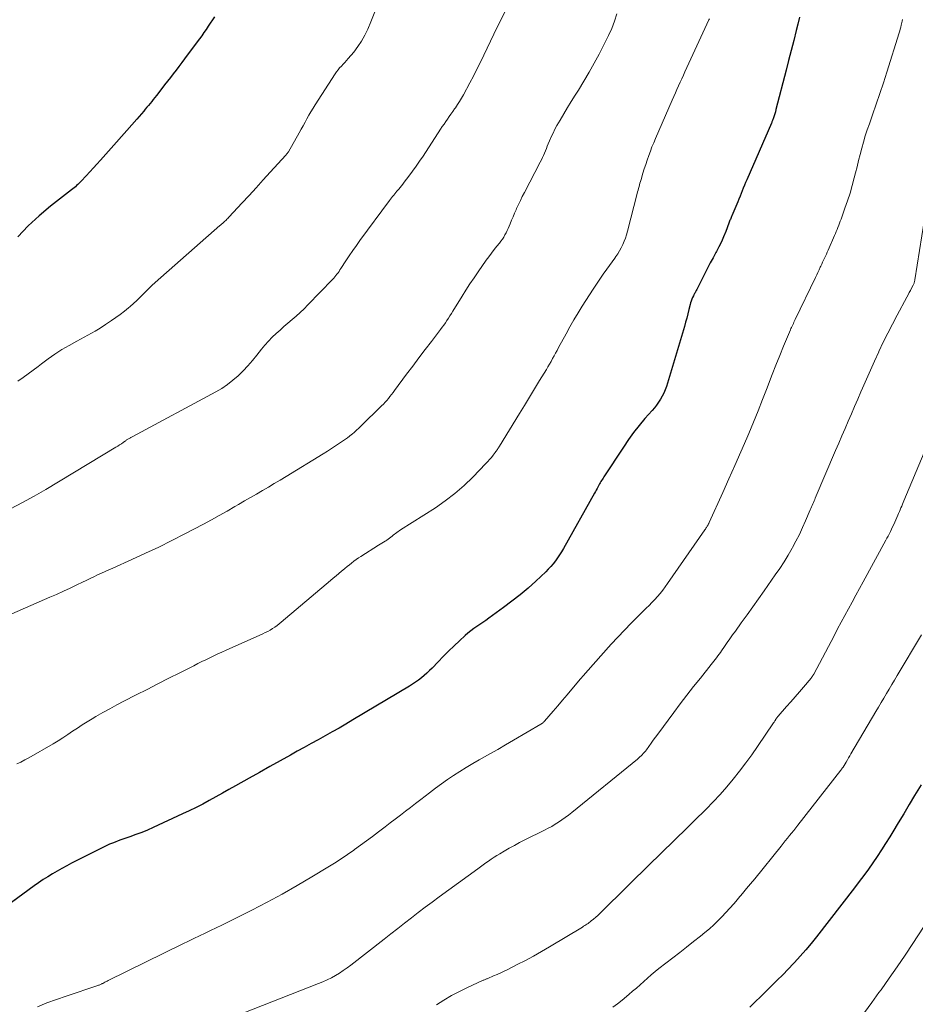
# Model space of a CAD drawing. Units: feet. Extents: x 1935000 to 1940000, y 519995 to 525000.
# Drawn here: x 1936465 to 1936600, y 521214 to 521362 of the extents above; entities that cross this region are included whole.
import ezdxf

# ---------------------------------------------------------------- set-up
doc = ezdxf.new("R2010")
doc.units = ezdxf.units.FT
doc.header["$LTSCALE"] = 100
doc.header["$MEASUREMENT"] = 0
doc.layers.add('CONTOUR INDEX', color=32, linetype='Continuous', lineweight=25)
doc.layers.add('CONTOUR INTERMEDIATE', color=40, linetype='Continuous', lineweight=15)

msp = doc.modelspace()

# ---------------------------------------------------------------- linework, layer by layer
at = {"layer": 'CONTOUR INDEX', "flags": 128}
for points, elevation in [([(1936582.57, 521362.41), (1936582.32, 521361.38), (1936582.08, 521360.43), (1936581.71, 521358.93), (1936581.33, 521357.43), (1936580.95, 521355.93), (1936580.57, 521354.44), (1936579.05, 521348.54), (1936578.97, 521348.22), (1936578.88, 521347.91), (1936578.78, 521347.6), (1936578.67, 521347.3), (1936578.53, 521346.9), (1936578.49, 521346.79), (1936578.45, 521346.69), (1936578.41, 521346.59), (1936578.36, 521346.48), (1936574.66, 521337.99), (1936574.49, 521337.58), (1936574.31, 521337.16), (1936574.14, 521336.75), (1936573.98, 521336.34), (1936573.82, 521335.92), (1936573.65, 521335.51), (1936573.48, 521335.09), (1936573.31, 521334.68), (1936572.42, 521332.59), (1936572.37, 521332.45), (1936572.31, 521332.31), (1936572.25, 521332.18), (1936572.2, 521332.04), (1936572.14, 521331.9), (1936572.09, 521331.76), (1936572.04, 521331.62), (1936571.98, 521331.48), (1936571.5, 521330.2), (1936571.18, 521329.43), (1936570.85, 521328.67), (1936570.48, 521327.93), (1936570.1, 521327.19), (1936570.03, 521327.07), (1936569.6, 521326.28), (1936569.18, 521325.49), (1936568.76, 521324.69), (1936568.35, 521323.89), (1936567.14, 521321.49), (1936567.08, 521321.37), (1936567.02, 521321.25), (1936566.96, 521321.14), (1936566.89, 521321.02), (1936566.83, 521320.91), (1936566.76, 521320.79), (1936566.7, 521320.68), (1936566.65, 521320.56), (1936566.51, 521320.29), (1936566.4, 521320.03), (1936566.3, 521319.77), (1936566.21, 521319.5), (1936566.14, 521319.23), (1936565.97, 521318.49), (1936565.81, 521317.85), (1936565.65, 521317.21), (1936565.47, 521316.58), (1936565.29, 521315.94), (1936562.59, 521306.94), (1936562.42, 521306.43), (1936562.22, 521305.94), (1936561.98, 521305.47), (1936561.72, 521305.01), (1936561.43, 521304.57), (1936561.12, 521304.13), (1936560.79, 521303.72), (1936560.45, 521303.31), (1936559.37, 521302.1), (1936558.51, 521301.08), (1936557.67, 521300.03), (1936556.88, 521298.95), (1936556.13, 521297.84), (1936553.2, 521293.34), (1936553.09, 521293.17), (1936552.98, 521292.99), (1936552.87, 521292.82), (1936552.77, 521292.64), (1936552.67, 521292.46), (1936552.57, 521292.29), (1936552.47, 521292.11), (1936552.37, 521291.93), (1936552.31, 521291.83), (1936552.18, 521291.6), (1936552.06, 521291.38), (1936551.93, 521291.15), (1936551.8, 521290.92), (1936547.12, 521282.57), (1936546.85, 521282.1), (1936546.56, 521281.63), (1936546.25, 521281.18), (1936545.93, 521280.73), (1936545.59, 521280.3), (1936545.24, 521279.88), (1936544.86, 521279.48), (1936544.47, 521279.1), (1936542.98, 521277.7), (1936541.82, 521276.65), (1936540.63, 521275.63), (1936539.4, 521274.66), (1936538.14, 521273.72), (1936535.93, 521272.12), (1936535.48, 521271.8), (1936535.03, 521271.49), (1936534.57, 521271.17), (1936534.11, 521270.87), (1936533.66, 521270.55), (1936533.22, 521270.22), (1936532.79, 521269.87), (1936532.38, 521269.51), (1936531.52, 521268.72), (1936530.7, 521267.95), (1936529.88, 521267.16), (1936529.08, 521266.36), (1936528.29, 521265.55), (1936527.41, 521264.63), (1936527.02, 521264.24), (1936526.63, 521263.87), (1936526.21, 521263.51), (1936525.79, 521263.16), (1936525.36, 521262.83), (1936524.91, 521262.51), (1936524.46, 521262.2), (1936523.99, 521261.91), (1936515.5, 521256.83), (1936514.47, 521256.22), (1936513.44, 521255.62), (1936512.39, 521255.03), (1936511.35, 521254.44), (1936510.3, 521253.86), (1936509.25, 521253.28), (1936508.2, 521252.7), (1936507.15, 521252.12), (1936506.13, 521251.56), (1936504.57, 521250.7), (1936503.02, 521249.84), (1936501.46, 521248.96), (1936499.91, 521248.09), (1936497.87, 521246.93), (1936496.89, 521246.38), (1936495.91, 521245.83), (1936494.93, 521245.28), (1936493.94, 521244.73), (1936492.95, 521244.2), (1936491.95, 521243.68), (1936490.94, 521243.19), (1936489.92, 521242.71), (1936485.52, 521240.68), (1936484.66, 521240.3), (1936483.79, 521239.94), (1936482.91, 521239.6), (1936482.02, 521239.28), (1936481.09, 521238.96), (1936480.66, 521238.8), (1936480.24, 521238.65), (1936479.81, 521238.49), (1936479.39, 521238.32), (1936478.97, 521238.15), (1936478.56, 521237.96), (1936478.15, 521237.77), (1936477.74, 521237.57), (1936473.25, 521235.3), (1936472.52, 521234.92), (1936471.8, 521234.53), (1936471.08, 521234.13), (1936470.38, 521233.71), (1936469.68, 521233.28), (1936468.99, 521232.84), (1936468.31, 521232.38), (1936467.64, 521231.9), (1936461.75, 521227.62)], 980), ([(1936494.72, 521362.49), (1936494.4, 521362.01), (1936494.09, 521361.53), (1936493.77, 521361.05), (1936493.45, 521360.58), (1936493.13, 521360.1), (1936492.81, 521359.63), (1936492.47, 521359.16), (1936492.14, 521358.7), (1936490.24, 521356.15), (1936489.81, 521355.59), (1936489.39, 521355.03), (1936488.96, 521354.48), (1936488.52, 521353.92), (1936488.09, 521353.37), (1936487.65, 521352.81), (1936487.22, 521352.26), (1936486.79, 521351.7), (1936485.99, 521350.64), (1936485.76, 521350.34), (1936485.52, 521350.05), (1936485.29, 521349.75), (1936485.05, 521349.46), (1936484.82, 521349.17), (1936484.58, 521348.88), (1936484.33, 521348.59), (1936484.09, 521348.31), (1936483.07, 521347.12), (1936482.31, 521346.24), (1936481.54, 521345.37), (1936480.77, 521344.5), (1936480, 521343.63), (1936477.6, 521340.93), (1936477.07, 521340.34), (1936476.53, 521339.76), (1936476, 521339.17), (1936475.46, 521338.59), (1936474.7, 521337.79), (1936474.53, 521337.61), (1936474.36, 521337.44), (1936474.19, 521337.28), (1936474.01, 521337.11), (1936473.83, 521336.95), (1936473.64, 521336.8), (1936473.45, 521336.64), (1936473.26, 521336.49), (1936470.1, 521334.01), (1936468.38, 521332.57), (1936466.73, 521331.05), (1936465.17, 521329.44)], 1000), ([(1936600.85, 521247.1), (1936599.88, 521245.48), (1936599.06, 521244.11), (1936598.24, 521242.74), (1936597.41, 521241.38), (1936596.58, 521240.01), (1936596.13, 521239.27), (1936595.52, 521238.28), (1936594.9, 521237.3), (1936594.26, 521236.34), (1936593.6, 521235.38), (1936592.93, 521234.43), (1936592.25, 521233.49), (1936591.56, 521232.56), (1936590.86, 521231.63), (1936585.13, 521224.25), (1936584.33, 521223.26), (1936583.52, 521222.28), (1936582.69, 521221.33), (1936581.83, 521220.39), (1936581.68, 521220.24), (1936580.88, 521219.4), (1936580.07, 521218.56), (1936579.25, 521217.74), (1936578.43, 521216.92), (1936577.6, 521216.11), (1936576.77, 521215.3), (1936575.94, 521214.48), (1936575.11, 521213.67)], 960)]:
    msp.add_lwpolyline(points, dxfattribs=dict(at, elevation=elevation))
at = {"layer": 'CONTOUR INTERMEDIATE', "flags": 128}
for points, elevation in [([(1936539.27, 521365.11), (1936537.19, 521360.9), (1936536.68, 521359.85), (1936536.17, 521358.8), (1936535.67, 521357.75), (1936535.17, 521356.7), (1936534.66, 521355.65), (1936534.14, 521354.61), (1936533.61, 521353.57), (1936533.07, 521352.54), (1936532.11, 521350.76), (1936531.83, 521350.26), (1936531.54, 521349.77), (1936531.23, 521349.29), (1936530.9, 521348.81), (1936530.77, 521348.63), (1936530.51, 521348.25), (1936530.24, 521347.87), (1936529.98, 521347.5), (1936529.72, 521347.12), (1936529.46, 521346.74), (1936529.2, 521346.36), (1936528.94, 521345.98), (1936528.69, 521345.6), (1936526.04, 521341.54), (1936525.53, 521340.78), (1936525.01, 521340.02), (1936524.47, 521339.28), (1936523.93, 521338.54), (1936523.22, 521337.61), (1936523.01, 521337.34), (1936522.81, 521337.08), (1936522.6, 521336.83), (1936522.39, 521336.57), (1936522.28, 521336.45), (1936522.12, 521336.26), (1936521.96, 521336.07), (1936521.8, 521335.88), (1936521.64, 521335.68), (1936521.48, 521335.49), (1936521.33, 521335.29), (1936521.18, 521335.09), (1936521.03, 521334.89), (1936516.57, 521328.86), (1936516.03, 521328.1), (1936515.49, 521327.34), (1936514.96, 521326.57), (1936514.45, 521325.79), (1936513.71, 521324.65), (1936513.57, 521324.44), (1936513.43, 521324.22), (1936513.28, 521324.01), (1936513.12, 521323.8), (1936512.96, 521323.6), (1936512.8, 521323.4), (1936512.63, 521323.21), (1936512.45, 521323.02), (1936508.74, 521319.19), (1936508.17, 521318.61), (1936507.58, 521318.05), (1936506.99, 521317.51), (1936506.38, 521316.98), (1936505.76, 521316.45), (1936505.15, 521315.93), (1936504.56, 521315.4), (1936503.96, 521314.87), (1936503.38, 521314.32), (1936502.82, 521313.75), (1936502.3, 521313.16), (1936501.79, 521312.54), (1936501.08, 521311.63), (1936500.42, 521310.82), (1936499.73, 521310.04), (1936499.02, 521309.28), (1936498.28, 521308.55), (1936497.5, 521307.86), (1936496.68, 521307.22), (1936495.82, 521306.65), (1936494.93, 521306.12), (1936482.47, 521299.43), (1936482.38, 521299.38), (1936482.28, 521299.33), (1936482.18, 521299.28), (1936482.09, 521299.23), (1936481.99, 521299.18), (1936481.89, 521299.13), (1936481.8, 521299.08), (1936481.71, 521299.02), (1936481.62, 521298.96), (1936481.53, 521298.9), (1936481.44, 521298.84), (1936481.35, 521298.78), (1936481, 521298.53), (1936480.73, 521298.34), (1936480.46, 521298.16), (1936480.19, 521297.98), (1936479.91, 521297.81), (1936469.41, 521291.47), (1936467.65, 521290.45), (1936465.87, 521289.48), (1936464.06, 521288.56)], 992), ([(1936518.79, 521363.23), (1936518.19, 521361.73), (1936517.74, 521360.64), (1936517.3, 521359.72), (1936516.82, 521358.83), (1936516.25, 521357.99), (1936515.64, 521357.18), (1936514.81, 521356.2), (1936514.56, 521355.92), (1936514.3, 521355.63), (1936514.04, 521355.35), (1936513.78, 521355.08), (1936513.52, 521354.8), (1936513.28, 521354.51), (1936513.05, 521354.2), (1936512.83, 521353.89), (1936509.84, 521349.25), (1936509.52, 521348.73), (1936509.21, 521348.22), (1936508.91, 521347.7), (1936508.61, 521347.17), (1936508.32, 521346.64), (1936508.03, 521346.11), (1936507.74, 521345.58), (1936507.44, 521345.06), (1936505.82, 521342.2), (1936505.78, 521342.13), (1936505.74, 521342.07), (1936505.7, 521342), (1936505.65, 521341.94), (1936505.6, 521341.88), (1936505.55, 521341.82), (1936505.5, 521341.76), (1936505.45, 521341.7), (1936503.09, 521339.11), (1936502.03, 521337.96), (1936500.97, 521336.8), (1936499.91, 521335.64), (1936498.84, 521334.49), (1936496.95, 521332.44), (1936496.83, 521332.31), (1936496.71, 521332.18), (1936496.58, 521332.06), (1936496.46, 521331.94), (1936496.24, 521331.72), (1936496.13, 521331.62), (1936495.92, 521331.43), (1936495.82, 521331.35), (1936495.72, 521331.26), (1936495.63, 521331.18), (1936495.53, 521331.1), (1936485.81, 521322.55), (1936485.33, 521322.12), (1936484.86, 521321.67), (1936484.4, 521321.22), (1936483.95, 521320.75), (1936483.5, 521320.29), (1936483.04, 521319.83), (1936482.56, 521319.4), (1936482.07, 521318.97), (1936481.82, 521318.77), (1936481.2, 521318.26), (1936480.56, 521317.77), (1936479.9, 521317.29), (1936479.24, 521316.83), (1936478.37, 521316.25), (1936477.85, 521315.91), (1936477.32, 521315.57), (1936476.78, 521315.25), (1936476.24, 521314.94), (1936475.7, 521314.63), (1936475.15, 521314.33), (1936474.6, 521314.03), (1936474.05, 521313.73), (1936472.88, 521313.1), (1936471.8, 521312.47), (1936470.74, 521311.81), (1936469.72, 521311.09), (1936468.73, 521310.33), (1936468.26, 521309.95), (1936467.51, 521309.37), (1936466.75, 521308.81), (1936465.97, 521308.27), (1936465.17, 521307.75)], 996), ([(1936555.15, 521362.91), (1936554.79, 521361.82), (1936554.38, 521360.74), (1936553.92, 521359.69), (1936553.42, 521358.65), (1936552.49, 521356.87), (1936551.76, 521355.5), (1936550.99, 521354.14), (1936550.2, 521352.8), (1936549.38, 521351.47), (1936548.88, 521350.69), (1936548.3, 521349.76), (1936547.73, 521348.83), (1936547.17, 521347.88), (1936546.62, 521346.94), (1936546.16, 521346.13), (1936545.85, 521345.57), (1936545.57, 521345.01), (1936545.3, 521344.44), (1936545.05, 521343.86), (1936544.85, 521343.37), (1936544.71, 521343.03), (1936544.57, 521342.68), (1936544.43, 521342.34), (1936544.29, 521342), (1936544.14, 521341.66), (1936543.98, 521341.32), (1936543.82, 521340.99), (1936543.65, 521340.66), (1936541.26, 521336.07), (1936540.95, 521335.47), (1936540.66, 521334.88), (1936540.37, 521334.27), (1936540.09, 521333.67), (1936540.01, 521333.48), (1936539.78, 521332.96), (1936539.56, 521332.44), (1936539.34, 521331.92), (1936539.13, 521331.39), (1936538.99, 521331.02), (1936538.85, 521330.68), (1936538.7, 521330.35), (1936538.53, 521330.02), (1936538.35, 521329.7), (1936538.16, 521329.39), (1936537.96, 521329.08), (1936537.74, 521328.79), (1936537.52, 521328.49), (1936537.15, 521328.03), (1936536.73, 521327.5), (1936536.33, 521326.97), (1936535.93, 521326.43), (1936535.54, 521325.89), (1936534.32, 521324.16), (1936533.7, 521323.26), (1936533.08, 521322.34), (1936532.48, 521321.41), (1936531.9, 521320.48), (1936530.53, 521318.23), (1936530.31, 521317.88), (1936530.09, 521317.53), (1936529.86, 521317.19), (1936529.63, 521316.84), (1936529.4, 521316.51), (1936529.16, 521316.17), (1936528.91, 521315.84), (1936528.66, 521315.51), (1936527.29, 521313.71), (1936526.36, 521312.48), (1936525.43, 521311.25), (1936524.5, 521310.01), (1936523.58, 521308.77), (1936521.77, 521306.31), (1936521.54, 521306.01), (1936521.31, 521305.71), (1936521.07, 521305.42), (1936520.84, 521305.13), (1936520.59, 521304.84), (1936520.34, 521304.56), (1936520.08, 521304.29), (1936519.82, 521304.02), (1936516.72, 521300.96), (1936516.4, 521300.65), (1936516.07, 521300.36), (1936515.74, 521300.07), (1936515.4, 521299.79), (1936515.31, 521299.71), (1936515.01, 521299.47), (1936514.7, 521299.24), (1936514.39, 521299.02), (1936514.08, 521298.8), (1936513.51, 521298.41), (1936512.9, 521298), (1936512.29, 521297.6), (1936511.68, 521297.21), (1936511.06, 521296.82), (1936505.47, 521293.41), (1936504.59, 521292.88), (1936503.7, 521292.34), (1936502.81, 521291.82), (1936501.91, 521291.29), (1936501.02, 521290.77), (1936500.12, 521290.25), (1936499.23, 521289.73), (1936498.33, 521289.2), (1936497.79, 521288.88), (1936496.62, 521288.21), (1936495.44, 521287.54), (1936494.26, 521286.89), (1936493.06, 521286.26), (1936490.29, 521284.8), (1936488.32, 521283.79), (1936486.34, 521282.81), (1936484.34, 521281.87), (1936482.33, 521280.95), (1936479.43, 521279.66), (1936478.86, 521279.41), (1936478.29, 521279.15), (1936477.73, 521278.88), (1936477.16, 521278.62), (1936476.6, 521278.34), (1936476.04, 521278.07), (1936475.47, 521277.8), (1936474.91, 521277.53), (1936474.03, 521277.11), (1936473.03, 521276.63), (1936472.02, 521276.16), (1936471, 521275.7), (1936469.98, 521275.26), (1936464.27, 521272.78)], 988), ([(1936569.07, 521362.18), (1936568.99, 521362.01), (1936565.38, 521354.22), (1936565.14, 521353.69), (1936564.89, 521353.16), (1936564.65, 521352.63), (1936564.41, 521352.1), (1936564.18, 521351.57), (1936563.94, 521351.04), (1936563.71, 521350.51), (1936563.47, 521349.97), (1936560.97, 521344.2), (1936560.7, 521343.56), (1936560.43, 521342.92), (1936560.18, 521342.27), (1936559.94, 521341.62), (1936559.71, 521340.96), (1936559.49, 521340.31), (1936559.27, 521339.64), (1936559.07, 521338.98), (1936558.78, 521338.01), (1936558.7, 521337.75), (1936558.62, 521337.49), (1936558.55, 521337.23), (1936558.48, 521336.96), (1936558.4, 521336.7), (1936558.33, 521336.44), (1936558.26, 521336.18), (1936558.2, 521335.92), (1936556.75, 521330.25), (1936556.61, 521329.74), (1936556.45, 521329.24), (1936556.26, 521328.75), (1936556.05, 521328.26), (1936555.82, 521327.79), (1936555.57, 521327.33), (1936555.29, 521326.88), (1936554.99, 521326.44), (1936554.83, 521326.21), (1936554.43, 521325.66), (1936554.04, 521325.12), (1936553.65, 521324.57), (1936553.26, 521324.02), (1936553.2, 521323.94), (1936552.79, 521323.35), (1936552.38, 521322.76), (1936551.98, 521322.16), (1936551.59, 521321.55), (1936549.96, 521319.01), (1936549.32, 521317.99), (1936548.7, 521316.95), (1936548.1, 521315.91), (1936547.52, 521314.85), (1936546.4, 521312.77), (1936546.17, 521312.36), (1936545.95, 521311.95), (1936545.73, 521311.53), (1936545.5, 521311.12), (1936545.28, 521310.71), (1936545.05, 521310.3), (1936544.81, 521309.89), (1936544.57, 521309.49), (1936543.54, 521307.81), (1936542.79, 521306.57), (1936542.03, 521305.33), (1936541.27, 521304.09), (1936540.52, 521302.86), (1936537.52, 521297.96), (1936537.45, 521297.84), (1936537.37, 521297.72), (1936537.3, 521297.6), (1936537.22, 521297.49), (1936537.14, 521297.37), (1936537.06, 521297.26), (1936536.97, 521297.15), (1936536.89, 521297.04), (1936536.56, 521296.61), (1936536.31, 521296.29), (1936536.04, 521295.97), (1936535.77, 521295.67), (1936535.49, 521295.37), (1936533.51, 521293.33), (1936532.2, 521292.06), (1936530.83, 521290.86), (1936529.39, 521289.76), (1936527.89, 521288.72), (1936522.67, 521285.38), (1936522.48, 521285.26), (1936522.29, 521285.13), (1936522.11, 521285), (1936521.92, 521284.87), (1936521.75, 521284.74), (1936521.57, 521284.6), (1936521.39, 521284.45), (1936521.22, 521284.31), (1936521.2, 521284.29), (1936521.02, 521284.14), (1936520.83, 521283.99), (1936520.63, 521283.86), (1936520.43, 521283.74), (1936520.34, 521283.69), (1936520.09, 521283.54), (1936519.84, 521283.39), (1936519.59, 521283.24), (1936519.34, 521283.09), (1936516.71, 521281.4), (1936516.35, 521281.17), (1936516, 521280.92), (1936515.66, 521280.67), (1936515.32, 521280.41), (1936514.98, 521280.14), (1936514.65, 521279.87), (1936514.32, 521279.6), (1936513.99, 521279.33), (1936513.81, 521279.17), (1936513.39, 521278.82), (1936512.98, 521278.47), (1936512.56, 521278.12), (1936512.14, 521277.77), (1936504.76, 521271.52), (1936504.44, 521271.26), (1936504.12, 521271.01), (1936503.78, 521270.78), (1936503.43, 521270.55), (1936503.08, 521270.34), (1936502.72, 521270.14), (1936502.35, 521269.95), (1936501.98, 521269.78), (1936496.45, 521267.31), (1936495.84, 521267.03), (1936495.23, 521266.75), (1936494.62, 521266.47), (1936494.01, 521266.18), (1936493.4, 521265.89), (1936492.8, 521265.6), (1936492.2, 521265.3), (1936491.6, 521264.99), (1936489.51, 521263.93), (1936487.87, 521263.1), (1936486.23, 521262.26), (1936484.59, 521261.43), (1936482.95, 521260.59), (1936481.12, 521259.65), (1936480.05, 521259.1), (1936479, 521258.53), (1936477.95, 521257.94), (1936476.91, 521257.34), (1936476.34, 521257.01), (1936475.6, 521256.56), (1936474.86, 521256.1), (1936474.13, 521255.62), (1936473.41, 521255.13), (1936472.69, 521254.65), (1936471.96, 521254.17), (1936471.22, 521253.71), (1936470.48, 521253.27), (1936466.84, 521251.15), (1936466.24, 521250.82), (1936465.63, 521250.51), (1936465.01, 521250.22)], 984), ([(1936598.03, 521362.08), (1936598.03, 521362.02), (1936598.01, 521361.88), (1936598.01, 521361.81), (1936597.87, 521361.22), (1936597.8, 521360.93), (1936597.72, 521360.64), (1936597.64, 521360.35), (1936597.55, 521360.06), (1936595.7, 521354.16), (1936595.19, 521352.56), (1936594.66, 521350.96), (1936594.12, 521349.36), (1936593.56, 521347.77), (1936593.08, 521346.41), (1936592.77, 521345.5), (1936592.47, 521344.59), (1936592.2, 521343.66), (1936591.95, 521342.74), (1936591.7, 521341.81), (1936591.46, 521340.87), (1936591.23, 521339.94), (1936590.99, 521339.01), (1936590.81, 521338.28), (1936590.5, 521337.13), (1936590.17, 521335.98), (1936589.81, 521334.84), (1936589.41, 521333.71), (1936588.83, 521332.09), (1936588.71, 521331.77), (1936588.6, 521331.46), (1936588.48, 521331.15), (1936588.36, 521330.84), (1936588.23, 521330.53), (1936588.11, 521330.22), (1936587.98, 521329.91), (1936587.85, 521329.6), (1936586.89, 521327.43), (1936586.76, 521327.12), (1936586.62, 521326.82), (1936586.48, 521326.51), (1936586.34, 521326.21), (1936586.2, 521325.91), (1936586.06, 521325.61), (1936585.92, 521325.31), (1936585.78, 521325), (1936585.7, 521324.84), (1936585.53, 521324.46), (1936585.35, 521324.07), (1936585.17, 521323.69), (1936584.98, 521323.31), (1936581.94, 521317), (1936581.85, 521316.8), (1936581.75, 521316.61), (1936581.66, 521316.41), (1936581.56, 521316.22), (1936581.47, 521316.02), (1936581.38, 521315.82), (1936581.29, 521315.63), (1936581.21, 521315.43), (1936580.2, 521312.99), (1936579.62, 521311.57), (1936579.05, 521310.15), (1936578.49, 521308.72), (1936577.94, 521307.29), (1936577.71, 521306.71), (1936577.04, 521304.99), (1936576.36, 521303.28), (1936575.66, 521301.57), (1936574.95, 521299.87), (1936574.65, 521299.17), (1936573.76, 521297.12), (1936572.87, 521295.08), (1936571.97, 521293.04), (1936571.06, 521291.01), (1936569.03, 521286.52), (1936569, 521286.44), (1936568.96, 521286.37), (1936568.93, 521286.29), (1936568.89, 521286.22), (1936568.85, 521286.15), (1936568.81, 521286.08), (1936568.76, 521286.01), (1936568.72, 521285.94), (1936568.67, 521285.85), (1936568.6, 521285.74), (1936568.52, 521285.63), (1936568.45, 521285.52), (1936568.37, 521285.42), (1936562.77, 521277.31), (1936562.41, 521276.81), (1936562.04, 521276.32), (1936561.65, 521275.85), (1936561.25, 521275.38), (1936560.84, 521274.93), (1936560.42, 521274.48), (1936560, 521274.04), (1936559.56, 521273.61), (1936558.35, 521272.42), (1936557.32, 521271.39), (1936556.3, 521270.34), (1936555.3, 521269.28), (1936554.31, 521268.2), (1936550.42, 521263.85), (1936550.33, 521263.74), (1936550.24, 521263.63), (1936550.14, 521263.53), (1936550.05, 521263.42), (1936549.96, 521263.31), (1936549.87, 521263.21), (1936549.78, 521263.1), (1936549.69, 521262.99), (1936548.39, 521261.44), (1936547.69, 521260.62), (1936547, 521259.8), (1936546.3, 521258.98), (1936545.59, 521258.16), (1936544.3, 521256.67), (1936544.24, 521256.6), (1936544.18, 521256.54), (1936544.11, 521256.47), (1936544.05, 521256.41), (1936543.98, 521256.36), (1936543.9, 521256.3), (1936543.83, 521256.25), (1936543.75, 521256.21), (1936539.63, 521253.78), (1936538.45, 521253.1), (1936537.27, 521252.41), (1936536.08, 521251.74), (1936534.9, 521251.07), (1936534.47, 521250.83), (1936533.5, 521250.27), (1936532.53, 521249.7), (1936531.58, 521249.11), (1936530.64, 521248.5), (1936529.72, 521247.87), (1936528.8, 521247.23), (1936527.9, 521246.57), (1936527.01, 521245.89), (1936525.69, 521244.87), (1936524.93, 521244.28), (1936524.17, 521243.69), (1936523.4, 521243.11), (1936522.64, 521242.53), (1936521.87, 521241.94), (1936521.1, 521241.36), (1936520.34, 521240.78), (1936519.57, 521240.2), (1936519.33, 521240.01), (1936518.44, 521239.34), (1936517.55, 521238.67), (1936516.66, 521238.01), (1936515.76, 521237.36), (1936515.66, 521237.29), (1936514.7, 521236.61), (1936513.73, 521235.95), (1936512.75, 521235.32), (1936511.75, 521234.7), (1936509.35, 521233.24), (1936507.13, 521231.94), (1936504.89, 521230.66), (1936502.63, 521229.44), (1936500.34, 521228.26), (1936496.63, 521226.4), (1936495.8, 521225.99), (1936494.97, 521225.58), (1936494.14, 521225.18), (1936493.3, 521224.79), (1936492.47, 521224.39), (1936491.63, 521224), (1936490.8, 521223.6), (1936489.97, 521223.19), (1936478.76, 521217.68), (1936478.6, 521217.6), (1936478.43, 521217.52), (1936478.27, 521217.43), (1936478.1, 521217.34), (1936477.96, 521217.26), (1936477.87, 521217.22), (1936477.78, 521217.17), (1936477.68, 521217.13), (1936477.59, 521217.08), (1936477.49, 521217.04), (1936477.4, 521217.01), (1936477.3, 521216.97), (1936477.2, 521216.94), (1936472.45, 521215.36), (1936470.99, 521214.85), (1936469.54, 521214.31), (1936468.12, 521213.73)], 976), ([(1936601.65, 521333.95), (1936599.92, 521322.96), (1936599.91, 521322.86), (1936599.88, 521322.75), (1936599.86, 521322.65), (1936599.83, 521322.55), (1936599.8, 521322.45), (1936599.76, 521322.35), (1936599.72, 521322.26), (1936599.67, 521322.16), (1936599.42, 521321.69), (1936599.24, 521321.36), (1936599.07, 521321.03), (1936598.89, 521320.7), (1936598.71, 521320.37), (1936597.26, 521317.66), (1936596.54, 521316.31), (1936595.85, 521314.94), (1936595.17, 521313.57), (1936594.52, 521312.19), (1936594.49, 521312.12), (1936593.86, 521310.76), (1936593.24, 521309.4), (1936592.64, 521308.04), (1936592.04, 521306.67), (1936591.8, 521306.13), (1936591.32, 521305.03), (1936590.85, 521303.93), (1936590.37, 521302.83), (1936589.9, 521301.73), (1936589.42, 521300.63), (1936588.95, 521299.53), (1936588.48, 521298.43), (1936588.01, 521297.33), (1936584.96, 521290.18), (1936584.87, 521289.95), (1936584.77, 521289.73), (1936584.68, 521289.5), (1936584.58, 521289.28), (1936584.49, 521289.06), (1936584.39, 521288.83), (1936584.3, 521288.61), (1936584.2, 521288.38), (1936583.5, 521286.76), (1936583.04, 521285.74), (1936582.56, 521284.72), (1936582.05, 521283.72), (1936581.51, 521282.73), (1936581.46, 521282.63), (1936580.87, 521281.61), (1936580.26, 521280.6), (1936579.61, 521279.61), (1936578.95, 521278.63), (1936577.26, 521276.21), (1936576.41, 521275.01), (1936575.56, 521273.81), (1936574.7, 521272.61), (1936573.84, 521271.42), (1936572.95, 521270.18), (1936572.53, 521269.6), (1936572.12, 521269.03), (1936571.72, 521268.45), (1936571.32, 521267.87), (1936570.88, 521267.24), (1936570.7, 521266.97), (1936570.51, 521266.71), (1936570.32, 521266.45), (1936570.13, 521266.19), (1936569.94, 521265.93), (1936569.74, 521265.68), (1936569.54, 521265.42), (1936569.34, 521265.17), (1936567.69, 521263.13), (1936566.67, 521261.85), (1936565.66, 521260.57), (1936564.67, 521259.27), (1936563.7, 521257.96), (1936561.29, 521254.7), (1936560.96, 521254.24), (1936560.63, 521253.79), (1936560.29, 521253.33), (1936559.96, 521252.87), (1936559.59, 521252.36), (1936559.44, 521252.16), (1936559.29, 521251.97), (1936559.12, 521251.79), (1936558.96, 521251.61), (1936558.78, 521251.43), (1936558.61, 521251.27), (1936558.42, 521251.1), (1936558.24, 521250.95), (1936548.37, 521242.91), (1936547.9, 521242.54), (1936547.41, 521242.17), (1936546.91, 521241.82), (1936546.41, 521241.48), (1936545.89, 521241.16), (1936545.37, 521240.85), (1936544.83, 521240.56), (1936544.29, 521240.28), (1936541.33, 521238.8), (1936540.54, 521238.4), (1936539.76, 521237.98), (1936538.99, 521237.55), (1936538.22, 521237.11), (1936537.56, 521236.72), (1936537.13, 521236.46), (1936536.71, 521236.2), (1936536.29, 521235.92), (1936535.88, 521235.64), (1936535.48, 521235.35), (1936535.07, 521235.05), (1936534.67, 521234.76), (1936534.26, 521234.47), (1936528.47, 521230.25), (1936527.42, 521229.47), (1936526.37, 521228.69), (1936525.33, 521227.91), (1936524.3, 521227.11), (1936523.27, 521226.31), (1936522.24, 521225.51), (1936521.21, 521224.71), (1936520.19, 521223.91), (1936515.2, 521219.99), (1936514.64, 521219.57), (1936514.07, 521219.17), (1936513.48, 521218.8), (1936512.88, 521218.44), (1936512.27, 521218.11), (1936511.64, 521217.8), (1936511, 521217.51), (1936510.36, 521217.25), (1936497.71, 521212.28)], 972), ([(1936601.29, 521297.02), (1936598.27, 521289.77), (1936598.16, 521289.5), (1936598.05, 521289.23), (1936597.93, 521288.95), (1936597.82, 521288.68), (1936597.7, 521288.4), (1936597.59, 521288.13), (1936597.47, 521287.86), (1936597.35, 521287.59), (1936596.89, 521286.54), (1936596.73, 521286.18), (1936596.57, 521285.83), (1936596.4, 521285.48), (1936596.23, 521285.13), (1936596.19, 521285.03), (1936596.04, 521284.73), (1936595.88, 521284.43), (1936595.72, 521284.13), (1936595.56, 521283.83), (1936592.15, 521277.59), (1936591.6, 521276.57), (1936591.05, 521275.56), (1936590.5, 521274.55), (1936589.95, 521273.54), (1936589.4, 521272.53), (1936588.85, 521271.51), (1936588.31, 521270.5), (1936587.77, 521269.48), (1936584.75, 521263.73), (1936584.71, 521263.65), (1936584.66, 521263.57), (1936584.61, 521263.49), (1936584.56, 521263.41), (1936584.51, 521263.34), (1936584.46, 521263.26), (1936584.4, 521263.19), (1936584.34, 521263.12), (1936583.2, 521261.78), (1936582.57, 521261.05), (1936581.93, 521260.31), (1936581.29, 521259.58), (1936580.65, 521258.84), (1936579.4, 521257.42), (1936579.35, 521257.35), (1936579.29, 521257.29), (1936579.24, 521257.22), (1936579.19, 521257.15), (1936579.14, 521257.09), (1936579.09, 521257.02), (1936579.04, 521256.95), (1936579, 521256.88), (1936578.96, 521256.82), (1936578.9, 521256.72), (1936578.83, 521256.62), (1936578.77, 521256.52), (1936578.7, 521256.42), (1936576.28, 521252.85), (1936575.41, 521251.6), (1936574.51, 521250.37), (1936573.59, 521249.16), (1936572.64, 521247.96), (1936571.66, 521246.8), (1936570.65, 521245.65), (1936569.61, 521244.54), (1936568.55, 521243.44), (1936568.15, 521243.03), (1936567.18, 521242.07), (1936566.22, 521241.11), (1936565.24, 521240.16), (1936564.27, 521239.21), (1936563.29, 521238.27), (1936562.31, 521237.32), (1936561.34, 521236.36), (1936560.37, 521235.41), (1936552.91, 521228.07), (1936552.6, 521227.77), (1936552.29, 521227.48), (1936551.97, 521227.2), (1936551.64, 521226.92), (1936551.29, 521226.63), (1936551.14, 521226.5), (1936550.98, 521226.38), (1936550.82, 521226.26), (1936550.66, 521226.15), (1936550.49, 521226.04), (1936550.33, 521225.93), (1936550.16, 521225.83), (1936549.99, 521225.72), (1936545.04, 521222.73), (1936543.84, 521222.03), (1936542.64, 521221.35), (1936541.42, 521220.7), (1936540.19, 521220.07), (1936538.77, 521219.36), (1936538.24, 521219.1), (1936537.71, 521218.85), (1936537.17, 521218.61), (1936536.63, 521218.38), (1936535.75, 521218), (1936535.65, 521217.96), (1936535.55, 521217.92), (1936535.45, 521217.88), (1936535.35, 521217.84), (1936535.26, 521217.8), (1936535.16, 521217.76), (1936535.06, 521217.72), (1936534.96, 521217.68), (1936532.72, 521216.65), (1936531.52, 521216.06), (1936530.34, 521215.44), (1936529.19, 521214.76), (1936528.07, 521214.04)], 968), ([(1936600.91, 521269.62), (1936597.27, 521263.49), (1936596.87, 521262.81), (1936596.46, 521262.14), (1936596.06, 521261.46), (1936595.65, 521260.79), (1936595.24, 521260.12), (1936594.83, 521259.44), (1936594.43, 521258.77), (1936594.03, 521258.09), (1936590.3, 521251.73), (1936590.13, 521251.43), (1936589.95, 521251.12), (1936589.77, 521250.82), (1936589.59, 521250.51), (1936589.29, 521249.99), (1936589.26, 521249.94), (1936589.23, 521249.9), (1936589.2, 521249.85), (1936589.17, 521249.8), (1936589.15, 521249.76), (1936589.11, 521249.72), (1936589.08, 521249.67), (1936589.05, 521249.63), (1936589.01, 521249.57), (1936588.96, 521249.5), (1936588.9, 521249.43), (1936588.85, 521249.36), (1936588.79, 521249.29), (1936582.35, 521241.05), (1936582.03, 521240.65), (1936581.72, 521240.25), (1936581.4, 521239.85), (1936581.09, 521239.45), (1936580.77, 521239.05), (1936580.45, 521238.65), (1936580.14, 521238.26), (1936579.82, 521237.86), (1936575.86, 521232.98), (1936575.24, 521232.23), (1936574.63, 521231.49), (1936574.01, 521230.75), (1936573.39, 521230.01), (1936573.27, 521229.86), (1936572.7, 521229.2), (1936572.13, 521228.55), (1936571.54, 521227.9), (1936570.94, 521227.27), (1936570.33, 521226.65), (1936569.7, 521226.04), (1936569.05, 521225.47), (1936568.38, 521224.91), (1936567.69, 521224.36), (1936566.66, 521223.54), (1936565.63, 521222.72), (1936564.6, 521221.91), (1936563.56, 521221.11), (1936561.48, 521219.49), (1936560.9, 521219.02), (1936560.32, 521218.55), (1936559.75, 521218.05), (1936559.2, 521217.56), (1936558.64, 521217.05), (1936558.08, 521216.56), (1936557.52, 521216.07), (1936556.95, 521215.59), (1936555.94, 521214.75), (1936555.25, 521214.19), (1936554.54, 521213.66)], 964), ([(1936601.2, 521225.68), (1936599.6, 521223.24), (1936598.44, 521221.49), (1936597.25, 521219.75), (1936596.05, 521218.02), (1936594.83, 521216.31), (1936594.51, 521215.87), (1936593.43, 521214.38), (1936592.35, 521212.9)], 956)]:
    msp.add_lwpolyline(points, dxfattribs=dict(at, elevation=elevation))

doc.saveas('drawing.dxf')
